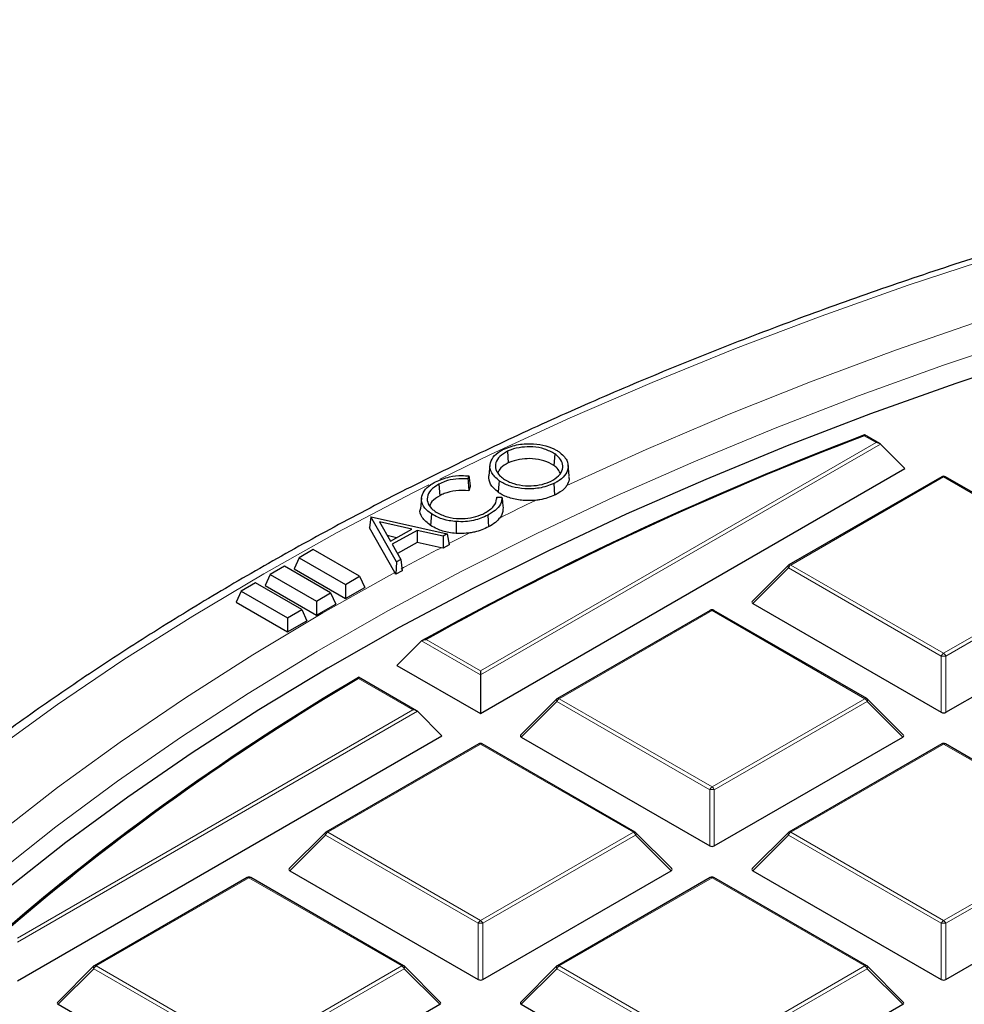
# Model space of a CAD drawing. Units: millimetres. Extents: x 0 to 553, y 0 to 297.
# Drawn here: x 251 to 272, y 220 to 242 of the extents above; entities that cross this region are included whole.
import ezdxf

# ---------------------------------------------------------------- set-up
doc = ezdxf.new("R2010")
doc.units = ezdxf.units.MM

msp = doc.modelspace()

# ---------------------------------------------------------------- linework, layer by layer
at = {"color": 8, "linetype": 'Continuous', "lineweight": 18}
for p, q in [((270.1009, 232.8248), (269.8414, 232.9747)), ((261.404, 227.8042), (270.1009, 232.8248)), ((270.1989, 232.7922), (261.404, 227.715)), ((271.5863, 232.0709), (268.2255, 230.1307)), ((274.9471, 230.1307), (271.5863, 232.0709)), ((268.1765, 230.0698), (267.3927, 229.2859)), ((271.5373, 228.1296), (268.1765, 230.0698)), ((268.2255, 230.1307), (271.5863, 228.1905)), ((271.5863, 228.1905), (274.9471, 230.1307)), ((274.9961, 230.0698), (271.6353, 228.1296)), ((266.4951, 229.1318), (263.1343, 227.1916)), ((269.856, 227.1916), (266.4951, 229.1318)), ((261.404, 227.715), (260.1094, 228.4623)), ((260.2081, 228.4945), (261.404, 227.8042)), ((271.5373, 226.8932), (271.5373, 228.1296)), ((271.6353, 228.1296), (271.6353, 226.8932)), ((259.9186, 226.9467), (258.7227, 227.637)), ((263.0853, 227.1307), (262.3015, 226.3468)), ((266.4461, 225.1905), (263.0853, 227.1307)), ((263.1343, 227.1916), (266.4951, 225.2515)), ((266.4951, 225.2515), (269.856, 227.1916)), ((269.9049, 227.1307), (266.5441, 225.1905)), ((270.6888, 226.3468), (269.9049, 227.1307)), ((251.2216, 221.926), (259.9186, 226.9467)), ((260.0165, 226.914), (251.2216, 221.8368)), ((261.404, 226.1927), (258.0431, 224.2526)), ((264.7648, 224.2526), (261.404, 226.1927)), ((271.5863, 226.1927), (268.2255, 224.2526)), ((274.9471, 224.2526), (271.5863, 226.1927)), ((266.4461, 223.9542), (266.4461, 225.1905)), ((266.5441, 225.1905), (266.5441, 223.9542)), ((258.0431, 224.2526), (261.404, 222.3124)), ((261.404, 222.3124), (264.7648, 224.2526)), ((268.2255, 224.2526), (271.5863, 222.3124)), ((271.5863, 222.3124), (274.9471, 224.2526)), ((257.9942, 224.1916), (257.2103, 223.4077)), ((261.355, 222.2515), (257.9942, 224.1916)), ((264.8138, 224.1916), (261.453, 222.2515)), ((265.5976, 223.4077), (264.8138, 224.1916)), ((268.1765, 224.1916), (267.3927, 223.4077)), ((271.5373, 222.2515), (268.1765, 224.1916)), ((274.9961, 224.1916), (271.6353, 222.2515)), ((256.3128, 223.2537), (252.952, 221.3135)), ((259.6736, 221.3135), (256.3128, 223.2537)), ((266.4951, 223.2537), (263.1343, 221.3135)), ((269.856, 221.3135), (266.4951, 223.2537)), ((261.355, 221.0151), (261.355, 222.2515)), ((261.453, 222.2515), (261.453, 221.0151)), ((271.5373, 221.0151), (271.5373, 222.2515)), ((271.6353, 222.2515), (271.6353, 221.0151)), ((252.903, 221.2526), (252.1191, 220.4687)), ((256.2638, 219.3124), (252.903, 221.2526)), ((252.952, 221.3135), (256.3128, 219.3733)), ((256.3128, 219.3733), (259.6736, 221.3135)), ((259.7226, 221.2526), (256.3618, 219.3124)), ((260.5064, 220.4687), (259.7226, 221.2526)), ((263.0853, 221.2526), (262.3015, 220.4687)), ((266.4461, 219.3124), (263.0853, 221.2526)), ((263.1343, 221.3135), (266.4951, 219.3733)), ((266.4951, 219.3733), (269.856, 221.3135)), ((269.9049, 221.2526), (266.5441, 219.3124)), ((270.6888, 220.4687), (269.9049, 221.2526))]:
    msp.add_line(p, q, dxfattribs=at)
at = {"color": 7, "linetype": 'Continuous', "lineweight": 25}
for p, q in [((270.1809, 232.8057), (269.849, 232.9973)), ((270.1989, 232.7922), (270.7378, 232.2532)), ((261.9958, 232.6349), (262.0125, 232.3783)), ((263.0381, 232.5756), (263.0179, 232.3209)), ((261.404, 226.8649), (270.7378, 232.2532)), ((261.6126, 232.3384), (261.5864, 232.0944)), ((263.3545, 232.0917), (263.3283, 232.3359)), ((261.1476, 232.0933), (261.1265, 232.0277)), ((271.5463, 232.0748), (268.1855, 230.1347)), ((274.9871, 230.1347), (271.6263, 232.0748)), ((260.4894, 231.9135), (260.5069, 231.6573)), ((261.1782, 231.8604), (261.1477, 231.7656)), ((263.0162, 231.9255), (263.0328, 231.6688)), ((260.1081, 231.6118), (260.0819, 231.3678)), ((261.7604, 231.6221), (261.7556, 231.5797)), ((261.7604, 231.6221), (261.8752, 231.6278)), ((258.9921, 231.1906), (258.9619, 230.9499)), ((258.9921, 231.1906), (258.9975, 231.1935)), ((259.5573, 230.2039), (258.9921, 231.1906)), ((258.9975, 231.1935), (260.6691, 230.8153)), ((260.326, 231.257), (260.3065, 231.0019)), ((261.5623, 231.2282), (261.5799, 230.9719)), ((259.5226, 229.9712), (258.9619, 230.9499)), ((259.1798, 231.0797), (259.4212, 230.6571)), ((259.897, 230.9188), (259.1798, 231.0797)), ((259.4212, 230.6571), (259.897, 230.9188)), ((259.5596, 230.7332), (259.3509, 230.7801)), ((260.0081, 230.8925), (259.46, 230.5912)), ((260.5803, 230.7664), (260.0081, 230.8925)), ((260.0081, 230.8925), (260.0142, 230.63)), ((260.6691, 230.8153), (260.5803, 230.7664)), ((260.5803, 230.7664), (260.5864, 230.5039)), ((260.6691, 230.8153), (260.717, 230.5757)), ((259.46, 230.5912), (259.651, 230.2554)), ((260.0142, 230.63), (259.5752, 230.3887)), ((260.5407, 230.5139), (260.0142, 230.63)), ((260.5864, 230.5039), (260.5407, 230.5139)), ((260.717, 230.5757), (260.5864, 230.5039)), ((257.4164, 230.294), (257.3027, 230.0491)), ((257.727, 230.4733), (257.4164, 230.294)), ((257.4164, 230.294), (258.4341, 229.7065)), ((258.7447, 229.8858), (257.727, 230.4733)), ((257.0906, 230.1059), (256.78, 229.9266)), ((258.1083, 229.5184), (257.0906, 230.1059)), ((257.3027, 230.0491), (258.4341, 229.3959)), ((259.5573, 230.2039), (259.5454, 229.9315)), ((259.651, 230.2554), (259.5573, 230.2039)), ((259.651, 230.2554), (259.6811, 230.0061)), ((268.1689, 230.1219), (267.38, 229.333)), ((256.78, 229.9266), (256.6663, 229.6817)), ((256.78, 229.9266), (257.7977, 229.3391)), ((258.4341, 229.7065), (258.7447, 229.8858)), ((258.7447, 229.8858), (258.8584, 229.6409)), ((259.5454, 229.9315), (259.5226, 229.9712)), ((259.6811, 230.0061), (259.5454, 229.9315)), ((256.4542, 229.7386), (256.1436, 229.5593)), ((257.4719, 229.1511), (256.4542, 229.7386)), ((256.6663, 229.6817), (257.7977, 229.0286)), ((258.4341, 229.7065), (258.4341, 229.3959)), ((258.4341, 229.3959), (258.8584, 229.6409)), ((256.1436, 229.5593), (256.03, 229.3143)), ((256.1436, 229.5593), (257.1613, 228.9718)), ((257.7977, 229.3391), (258.1083, 229.5184)), ((258.1083, 229.5184), (258.222, 229.2735)), ((256.03, 229.3143), (257.1613, 228.6612)), ((257.7977, 229.3391), (257.7977, 229.0286)), ((257.7977, 229.0286), (258.222, 229.2735)), ((267.3927, 229.2859), (271.5373, 226.8932)), ((271.6353, 226.8932), (275.78, 229.2859)), ((257.1613, 228.9718), (257.4719, 229.1511)), ((257.1613, 228.9718), (257.1613, 228.6612)), ((257.4719, 229.1511), (257.5856, 228.9061)), ((266.4551, 229.1358), (263.0943, 227.1956)), ((269.896, 227.1956), (266.5351, 229.1358)), ((257.1613, 228.6612), (257.5856, 228.9061)), ((260.1094, 228.4623), (259.5674, 227.9252)), ((259.5674, 227.9252), (261.404, 226.8649)), ((259.9986, 226.9275), (258.7226, 227.6641)), ((261.404, 227.8042), (261.404, 227.715)), ((261.404, 227.715), (261.404, 226.8649)), ((263.0777, 227.1829), (262.2888, 226.3939)), ((270.7014, 226.3939), (269.9125, 227.1829)), ((260.0165, 226.914), (260.5554, 226.3751)), ((251.2216, 220.9868), (260.5554, 226.3751)), ((261.364, 226.1967), (258.0031, 224.2565)), ((264.8048, 224.2565), (261.444, 226.1967)), ((262.3015, 226.3468), (266.4461, 223.9542)), ((266.5441, 223.9542), (270.6888, 226.3468)), ((271.5463, 226.1967), (268.1855, 224.2565)), ((274.9871, 224.2565), (271.6263, 226.1967)), ((257.9866, 224.2438), (257.1977, 223.4549)), ((265.6102, 223.4549), (264.8214, 224.2438)), ((268.1689, 224.2438), (267.38, 223.4549)), ((257.2103, 223.4077), (261.355, 221.0151)), ((261.453, 221.0151), (265.5976, 223.4077)), ((267.3927, 223.4077), (271.5373, 221.0151)), ((271.6353, 221.0151), (275.78, 223.4077)), ((256.2728, 223.2576), (252.912, 221.3175)), ((259.7136, 221.3175), (256.3528, 223.2576)), ((266.4551, 223.2576), (263.0943, 221.3175)), ((269.896, 221.3175), (266.5351, 223.2576)), ((252.8954, 221.3047), (252.1065, 220.5158)), ((260.5191, 220.5158), (259.7302, 221.3047)), ((263.0777, 221.3047), (262.2888, 220.5158)), ((270.7014, 220.5158), (269.9125, 221.3047)), ((252.1191, 220.4687), (256.2638, 218.076)), ((256.3618, 218.076), (260.5064, 220.4687)), ((262.3015, 220.4687), (266.4461, 218.076)), ((266.5441, 218.076), (270.6888, 220.4687))]:
    msp.add_line(p, q, dxfattribs=at)
at = {"color": 8, "linetype": 'Continuous', "lineweight": 18, "flags": 128}
for points in [[(307.2245, 242.038), (304.9774, 242.0176), (302.7326, 241.9565), (300.4922, 241.8547), (298.2584, 241.7123), (296.0335, 241.5295), (293.8196, 241.3065), (291.619, 241.0434), (289.4337, 240.7405), (287.266, 240.3982), (285.118, 240.0167), (282.9919, 239.5965), (280.8896, 239.1379), (278.8133, 238.6414), (276.7651, 238.1075), (274.7469, 237.5368), (272.7608, 236.9297), (270.8087, 236.2869), (268.8925, 235.609), (267.0142, 234.8968), (265.1755, 234.1508), (263.3784, 233.3718), (261.6245, 232.5606), (260.5129, 232.0187)], [(293.1093, 240.0642), (290.9415, 239.7839), (288.7903, 239.4639), (286.6578, 239.1043), (284.5464, 238.7057), (282.4581, 238.2683), (280.395, 237.7927), (278.3593, 237.2792), (276.3531, 236.7285), (274.3783, 236.1412), (272.437, 235.5177), (270.5312, 234.8587), (268.6628, 234.165), (266.8338, 233.4371), (265.0459, 232.6759), (263.301, 231.8822)], [(273.4882, 235.1653), (271.5835, 234.5265), (269.715, 233.853), (267.8846, 233.1455), (266.0943, 232.4046), (264.3458, 231.6312), (262.6409, 230.8259), (260.9814, 229.9897), (259.3689, 229.1233), (257.8051, 228.2277), (256.2916, 227.3038), (254.8298, 226.3525), (253.4214, 225.3747), (252.0677, 224.3715), (250.7701, 223.3439)], [(260.2689, 231.8967), (259.9156, 231.7181), (258.2534, 230.8449), (256.6395, 229.9421), (255.0756, 229.0104), (253.5631, 228.0509), (252.1036, 227.0643), (250.6984, 226.0518)], [(268.1765, 230.0698), (268.1709, 230.0798), (268.1668, 230.0895), (268.1643, 230.0986), (268.1635, 230.1067), (268.1643, 230.1137), (268.1668, 230.1194), (268.1689, 230.1219)], [(259.5226, 229.9712), (257.9357, 229.0802), (256.3986, 228.1605), (254.913, 227.213), (253.4804, 226.2388), (252.1022, 225.2387), (250.7798, 224.2138)], [(263.0853, 227.1307), (263.0798, 227.1408), (263.0757, 227.1505), (263.0732, 227.1595), (263.0723, 227.1676), (263.0732, 227.1746), (263.0757, 227.1803), (263.0777, 227.1829)], [(269.9125, 227.1829), (269.9146, 227.1803), (269.9171, 227.1746), (269.9179, 227.1676), (269.9171, 227.1595), (269.9146, 227.1505), (269.9105, 227.1408), (269.9049, 227.1307)], [(257.9942, 224.1916), (257.9886, 224.2017), (257.9845, 224.2114), (257.982, 224.2204), (257.9812, 224.2286), (257.982, 224.2356), (257.9845, 224.2413), (257.9866, 224.2438)], [(264.8214, 224.2438), (264.8234, 224.2413), (264.8259, 224.2356), (264.8268, 224.2286), (264.8259, 224.2204), (264.8234, 224.2114), (264.8193, 224.2017), (264.8138, 224.1916)], [(268.1765, 224.1916), (268.1709, 224.2017), (268.1668, 224.2114), (268.1643, 224.2204), (268.1635, 224.2286), (268.1643, 224.2356), (268.1668, 224.2413), (268.1689, 224.2438)], [(252.903, 221.2526), (252.8974, 221.2626), (252.8933, 221.2723), (252.8908, 221.2814), (252.89, 221.2895), (252.8908, 221.2965), (252.8933, 221.3022), (252.8954, 221.3047)], [(259.7302, 221.3047), (259.7323, 221.3022), (259.7347, 221.2965), (259.7356, 221.2895), (259.7347, 221.2814), (259.7323, 221.2723), (259.7282, 221.2626), (259.7226, 221.2526)], [(263.0853, 221.2526), (263.0798, 221.2626), (263.0757, 221.2723), (263.0732, 221.2814), (263.0723, 221.2895), (263.0732, 221.2965), (263.0757, 221.3022), (263.0777, 221.3047)], [(269.9125, 221.3047), (269.9146, 221.3022), (269.9171, 221.2965), (269.9179, 221.2895), (269.9171, 221.2814), (269.9146, 221.2723), (269.9105, 221.2626), (269.9049, 221.2526)]]:
    msp.add_lwpolyline(points, dxfattribs=at)
at = {"color": 7, "linetype": 'Continuous', "lineweight": 25, "flags": 128}
for points in [[(292.2156, 238.8026), (290.0755, 238.5065), (287.953, 238.1712), (285.85, 237.7969), (283.7688, 237.3842), (281.7114, 236.9333), (279.68, 236.4448), (277.6766, 235.9192), (275.7032, 235.3569), (273.7619, 234.7586), (271.8547, 234.1249), (269.9834, 233.4564), (268.15, 232.7538), (266.3564, 232.0177), (264.6043, 231.2491), (262.8956, 230.4485), (261.2319, 229.617), (259.6151, 228.7552), (258.0466, 227.8641), (256.5282, 226.9445), (255.0614, 225.9975), (253.6476, 225.024), (252.2883, 224.0249), (250.9849, 223.0013)], [(261.8139, 231.9873), (261.8079, 231.9109), (261.8018, 231.8345), (261.7937, 231.7327)], [(260.8698, 231.088), (260.8688, 231.01), (260.8678, 230.932), (260.8665, 230.828)]]:
    msp.add_lwpolyline(points, dxfattribs=at)
at = {"color": 7, "linetype": 'Continuous', "lineweight": 25}
for centre, radius, start, end in [((296.1469, 163.726), 74.0911, 110.788735, 119.103877), ((296.1612, 163.7846), 74.027, 110.826813, 119.056744), ((271.5863, 232.0055), 0.08, 60.00269, 119.99731), ((268.2255, 230.0654), 0.08, 119.99731, 135.00155), ((266.4951, 229.0665), 0.08, 60.00269, 119.99731), ((286.017, 181.2734), 53.8225, 120.47287, 130.76524), ((286.032, 181.3309), 53.7592, 120.53018, 130.71915), ((263.1343, 227.1263), 0.08, 119.99731, 135.00155), ((269.856, 227.1263), 0.08, 44.99845, 60.00269), ((261.404, 226.1274), 0.08, 60.00269, 119.99731), ((271.5863, 226.1274), 0.08, 60.00269, 119.99731), ((258.0431, 224.1872), 0.08, 119.99731, 135.00155), ((264.7648, 224.1872), 0.08, 44.99845, 60.00269), ((268.2255, 224.1872), 0.08, 119.99731, 135.00155), ((256.3128, 223.1883), 0.08, 60.00269, 119.99731), ((266.4951, 223.1883), 0.08, 60.00269, 119.99731), ((252.952, 221.2482), 0.08, 119.99731, 135.00155), ((259.6736, 221.2482), 0.08, 44.99845, 60.00269), ((263.1343, 221.2482), 0.08, 119.99731, 135.00155), ((269.856, 221.2482), 0.08, 44.99845, 60.00269)]:
    msp.add_arc(centre, radius, start, end, dxfattribs=at)
at = {"color": 8, "linetype": 'Continuous', "lineweight": 18}
for centre, radius, start, end in [((271.5628, 232.0379), 0.0404, 54.53278, 114.15676), ((271.6098, 232.0379), 0.0404, 65.84324, 125.46722), ((294.6693, 165.11), 73.7732, 115.753059, 116.429059), ((293.5591, 167.3203), 71.2997, 117.017864, 117.432083), ((292.8053, 168.7631), 69.6719, 117.586914, 118.408228), ((268.2917, 230.0273), 0.1228, 122.63797, 159.77289), ((268.202, 230.0978), 0.0404, 54.53278, 114.15676), ((266.4717, 229.0989), 0.0404, 54.53278, 114.15676), ((266.5186, 229.0989), 0.0404, 65.84324, 125.46722), ((271.6525, 228.0871), 0.1228, 122.63797, 159.77289), ((271.5863, 227.1167), 1.0141, 87.23102, 92.76898), ((271.5201, 228.0871), 0.1228, 20.22711, 57.36203), ((263.2005, 227.0882), 0.1228, 122.63797, 159.77289), ((263.1109, 227.1587), 0.0404, 54.53278, 114.15676), ((269.8794, 227.1587), 0.0404, 65.84324, 125.46722), ((269.7897, 227.0882), 0.1228, 20.22711, 57.36203), ((261.3805, 226.1598), 0.0404, 54.53278, 114.15676), ((261.4274, 226.1598), 0.0404, 65.84324, 125.46722), ((271.5628, 226.1598), 0.0404, 54.53278, 114.15676), ((271.6098, 226.1598), 0.0404, 65.84324, 125.46722), ((266.5614, 225.1481), 0.1228, 122.63797, 159.77289), ((266.4951, 224.1776), 1.0141, 87.23102, 92.76898), ((266.4289, 225.1481), 0.1228, 20.22711, 57.36203), ((258.1094, 224.1492), 0.1228, 122.63797, 159.77289), ((258.0197, 224.2196), 0.0404, 54.53278, 114.15676), ((264.7882, 224.2196), 0.0404, 65.84324, 125.46722), ((264.6986, 224.1492), 0.1228, 20.22711, 57.36203), ((268.2917, 224.1492), 0.1228, 122.63797, 159.77289), ((268.202, 224.2196), 0.0404, 54.53278, 114.15676), ((256.2893, 223.2207), 0.0404, 54.53278, 114.15676), ((256.3363, 223.2207), 0.0404, 65.84324, 125.46722), ((266.4717, 223.2207), 0.0404, 54.53278, 114.15676), ((266.5186, 223.2207), 0.0404, 65.84324, 125.46722), ((261.4702, 222.209), 0.1228, 122.63797, 159.77289), ((261.404, 221.2386), 1.0141, 87.23102, 92.76898), ((261.3377, 222.209), 0.1228, 20.22711, 57.36203), ((271.6525, 222.209), 0.1228, 122.63797, 159.77289), ((271.5863, 221.2386), 1.0141, 87.23102, 92.76898), ((271.5201, 222.209), 0.1228, 20.22711, 57.36203), ((253.0182, 221.2101), 0.1228, 122.63797, 159.77289), ((252.9285, 221.2806), 0.0404, 54.53278, 114.15676), ((259.6971, 221.2806), 0.0404, 65.84324, 125.46722), ((259.6074, 221.2101), 0.1228, 20.22711, 57.36203), ((263.2005, 221.2101), 0.1228, 122.63797, 159.77289), ((263.1109, 221.2806), 0.0404, 54.53278, 114.15676), ((269.8794, 221.2806), 0.0404, 65.84324, 125.46722), ((269.7897, 221.2101), 0.1228, 20.22711, 57.36203)]:
    msp.add_arc(centre, radius, start, end, dxfattribs=at)
at = {"color": 7, "linetype": 'Continuous', "lineweight": 25}
for centre, major_axis, ratio, start_param, end_param in [((270.1009, 232.7595), (0.1131, 0), 0.5773815, 0.5235988, 1.5707963), ((267.4743, 229.3142), (0.1033, 0), 0.4471651, 2.4825346, 3.8006507), ((259.9186, 226.8814), (0.1131, 0), 0.5773815, 0.5235988, 1.5707963), ((271.5863, 226.9404), (0.08, 0), 0.7452752, 4.0533309, 5.371447), ((262.3831, 226.3751), (0.1033, 0), 0.4471651, 2.4825346, 3.8006507), ((270.6071, 226.3751), (0.1033, 0), 0.4471651, 5.6241273, 6.9422433), ((266.4951, 224.0013), (0.08, 0), 0.7452752, 4.0533309, 5.371447), ((257.292, 223.436), (0.1033, 0), 0.4471651, 2.4825346, 3.8006507), ((265.516, 223.436), (0.1033, 0), 0.4471651, 5.6241273, 6.9422433), ((267.4743, 223.436), (0.1033, 0), 0.4471651, 2.4825346, 3.8006507), ((261.404, 221.0622), (0.08, 0), 0.7452752, 4.0533309, 5.371447), ((271.5863, 221.0622), (0.08, 0), 0.7452752, 4.0533309, 5.371447), ((252.2008, 220.497), (0.1033, 0), 0.4471651, 2.4825346, 3.8006507), ((260.4248, 220.497), (0.1033, 0), 0.4471651, 5.6241273, 6.9422433), ((262.3831, 220.497), (0.1033, 0), 0.4471651, 2.4825346, 3.8006507), ((270.6071, 220.497), (0.1033, 0), 0.4471651, 5.6241273, 6.9422433)]:
    msp.add_ellipse(centre, major_axis=major_axis, ratio=ratio, start_param=start_param, end_param=end_param, dxfattribs=at)
for points, knots in [([(307.2245, 242.1297), (306.8501, 242.1287), (305.7646, 242.1257), (303.9688, 242.0929), (301.8393, 242.0192), (299.7145, 241.9085), (297.5962, 241.7616), (295.4864, 241.5785), (293.3868, 241.3592), (291.2994, 241.104), (289.2258, 240.8131), (287.168, 240.4868), (285.1277, 240.1253), (283.1067, 239.729), (281.1067, 239.2982), (279.1296, 238.8332), (277.1771, 238.3344), (275.2508, 237.8024), (273.3525, 237.2374), (271.4837, 236.6401), (269.6462, 236.0109), (267.8415, 235.3503), (266.0713, 234.659), (264.3371, 233.9375), (262.6403, 233.1863), (260.9826, 232.4063), (259.3652, 231.5979), (257.7898, 230.762), (256.2577, 229.8992), (254.7701, 229.0102), (253.3285, 228.0959), (251.9341, 227.1569), (250.5882, 226.1941), (249.292, 225.2084), (248.0466, 224.2006), (246.8532, 223.1715), (245.7128, 222.1221), (244.6265, 221.0532), (243.5952, 219.9659), (242.62, 218.8611), (241.7017, 217.7397), (240.8411, 216.6029), (240.0391, 215.4516), (239.2963, 214.2869), (238.6134, 213.1098), (237.9911, 211.9215), (237.4299, 210.723), (236.9298, 209.5156), (236.4936, 208.3), (236.1399, 207.1663), (235.9609, 206.4354), (235.8822, 206.1143)], [0, 0, 0, 0, 0.0109012, 0.0316018, 0.052303, 0.0730043, 0.0937059, 0.1144078, 0.13511, 0.1558127, 0.1765159, 0.1972197, 0.2179241, 0.2386293, 0.2593353, 0.2800421, 0.3007499, 0.3214586, 0.3421684, 0.3628793, 0.3835913, 0.4043045, 0.4250189, 0.4457346, 0.4664514, 0.4871694, 0.5078885, 0.5286087, 0.5493299, 0.5700518, 0.5907744, 0.6114974, 0.6322204, 0.6529431, 0.6736648, 0.6943852, 0.7151035, 0.7358191, 0.7565312, 0.7772388, 0.797941, 0.8186368, 0.8393251, 0.8600048, 0.8806749, 0.9013345, 0.9219828, 0.9426192, 0.9632435, 0.9838557, 1, 1, 1, 1]), ([(269.8485, 232.9965), (269.8484, 232.9969), (269.8473, 232.9993), (269.8447, 232.9915), (269.8425, 232.981), (269.8414, 232.9748), (269.8414, 232.9747)], [0, 0, 0, 0, 0.0967382, 0.5825679, 0.9895807, 1, 1, 1, 1]), ([(261.8139, 231.9873), (261.7507, 232.0428), (261.6288, 232.1498), (261.5942, 232.3376), (261.6677, 232.5051), (261.7936, 232.6178), (261.8913, 232.6677), (261.9189, 232.6818)], [0, 0, 0, 0, 0.2549577, 0.49179, 0.7077113, 0.9173327, 1, 1, 1, 1]), ([(261.9189, 232.6818), (262.0222, 232.7217), (262.2181, 232.7974), (262.5561, 232.8086), (262.8477, 232.7635), (263.0296, 232.6875), (263.1114, 232.6331), (263.1313, 232.6199)], [0, 0, 0, 0, 0.2712244, 0.5145894, 0.7230172, 0.9327155, 1, 1, 1, 1]), ([(263.0381, 232.5756), (262.9672, 232.616), (262.8309, 232.6937), (262.5629, 232.7387), (262.3056, 232.7293), (262.116, 232.6878), (262.0221, 232.6465), (261.9958, 232.6349)], [0, 0, 0, 0, 0.25422094, 0.48891558, 0.6947989, 0.91466354, 1, 1, 1, 1]), ([(261.9958, 232.6349), (261.9349, 232.5989), (261.8151, 232.5281), (261.7286, 232.3835), (261.7274, 232.2362), (261.801, 232.115), (261.8786, 232.0549), (261.9082, 232.032)], [0, 0, 0, 0, 0.2228008, 0.4386214, 0.6652165, 0.872272, 1, 1, 1, 1]), ([(263.0179, 232.3209), (262.9498, 232.3598), (262.8185, 232.4348), (262.56, 232.4784), (262.3119, 232.4693), (262.1287, 232.4294), (262.038, 232.3895), (262.0125, 232.3783)], [0, 0, 0, 0, 0.2537556, 0.488628, 0.6944337, 0.9142346, 1, 1, 1, 1]), ([(262.9413, 231.9725), (263.0078, 232.0116), (263.1372, 232.0877), (263.2221, 232.2388), (263.2134, 232.3864), (263.1372, 232.4997), (263.0636, 232.556), (263.0381, 232.5756)], [0, 0, 0, 0, 0.2417357, 0.4702734, 0.6855268, 0.8907047, 1, 1, 1, 1]), ([(263.1313, 232.6199), (263.1979, 232.5618), (263.3235, 232.4521), (263.3411, 232.2621), (263.2684, 232.0948), (263.1376, 231.9864), (263.0405, 231.9377), (263.0162, 231.9255)], [0, 0, 0, 0, 0.2657852, 0.5016977, 0.7119713, 0.9278365, 1, 1, 1, 1]), ([(262.0125, 232.3783), (261.9523, 232.3441), (261.8452, 232.2833), (261.8041, 232.2003), (261.7861, 232.1639)], [0, 0, 0, 0, 0.5614586, 1, 1, 1, 1]), ([(263.1589, 232.1599), (263.1398, 232.1952), (263.1082, 232.2537), (263.0435, 232.3018), (263.0179, 232.3209)], [0, 0, 0, 0, 0.60449807, 1, 1, 1, 1]), ([(260.412, 231.961), (260.5114, 232.0035), (260.6851, 232.0779), (260.9549, 232.107), (261.0967, 232.0969), (261.1476, 232.0933)], [0, 0, 0, 0, 0.4613267, 0.8066261, 1, 1, 1, 1]), ([(261.1265, 232.0277), (261.0379, 232.0306), (260.8619, 232.0362), (260.6417, 231.9847), (260.5318, 231.9333), (260.4894, 231.9135)], [0, 0, 0, 0, 0.3835346, 0.762173, 1, 1, 1, 1]), ([(261.1265, 232.0277), (261.1301, 231.984), (261.1371, 231.8967), (261.1442, 231.8093), (261.1477, 231.7656)], [0, 0, 0, 0, 0.49999998, 1, 1, 1, 1]), ([(261.1476, 232.0933), (261.1527, 232.0545), (261.1629, 231.9769), (261.1731, 231.8992), (261.1782, 231.8604)], [0, 0, 0, 0, 0.4999999, 1, 1, 1, 1]), ([(261.7937, 231.7327), (261.7261, 231.7905), (261.5978, 231.9002), (261.591, 232.0321), (261.5878, 232.0945)], [0, 0, 0, 0, 0.5271149, 1, 1, 1, 1]), ([(261.9082, 232.032), (261.9792, 231.9912), (262.1153, 231.9132), (262.3843, 231.8716), (262.6415, 231.8769), (262.8267, 231.9214), (262.9174, 231.9619), (262.9413, 231.9725)], [0, 0, 0, 0, 0.2570787, 0.4921141, 0.7008827, 0.9214392, 1, 1, 1, 1]), ([(263.3397, 232.091), (263.3461, 232.0641), (263.3632, 231.9933), (263.3248, 231.9247), (263.301, 231.8822)], [0, 0, 0, 0, 0.3796759, 1, 1, 1, 1]), ([(260.326, 231.257), (260.256, 231.3121), (260.1244, 231.4157), (260.0921, 231.6006), (260.1504, 231.7665), (260.2759, 231.8848), (260.3785, 231.9423), (260.412, 231.961)], [0, 0, 0, 0, 0.2565661, 0.4828696, 0.6847083, 0.8970718, 1, 1, 1, 1]), ([(260.4894, 231.9135), (260.4235, 231.871), (260.2964, 231.789), (260.2194, 231.6301), (260.2394, 231.478), (260.3286, 231.3677), (260.4042, 231.3155), (260.4282, 231.2989)], [0, 0, 0, 0, 0.24752463, 0.47814282, 0.70132548, 0.90531242, 1, 1, 1, 1]), ([(261.1477, 231.7656), (261.0503, 231.7698), (260.8615, 231.778), (260.6426, 231.7219), (260.5399, 231.673), (260.5069, 231.6573)], [0, 0, 0, 0, 0.4197706, 0.8138869, 1, 1, 1, 1]), ([(263.0162, 231.9255), (262.9124, 231.8858), (262.7186, 231.8116), (262.383, 231.8028), (262.0916, 231.8465), (261.9109, 231.9227), (261.8311, 231.9758), (261.8139, 231.9873)], [0, 0, 0, 0, 0.2742149, 0.5121107, 0.7265906, 0.9411321, 1, 1, 1, 1]), ([(263.301, 231.8822), (263.2933, 231.8709), (263.2491, 231.8064), (263.1579, 231.7316), (263.0579, 231.6814), (263.0328, 231.6688)], [0, 0, 0, 0, 0.1366773, 0.7831863, 1, 1, 1, 1]), ([(260.5069, 231.6573), (260.4404, 231.617), (260.3346, 231.5529), (260.3012, 231.4676), (260.2888, 231.4359)], [0, 0, 0, 0, 0.6287356, 1, 1, 1, 1]), ([(261.4988, 231.2774), (261.571, 231.3238), (261.7084, 231.4123), (261.7583, 231.5434), (261.7601, 231.6104), (261.7604, 231.6221)], [0, 0, 0, 0, 0.4780337, 0.9096555, 1, 1, 1, 1]), ([(261.8752, 231.6278), (261.8697, 231.5757), (261.8587, 231.472), (261.7395, 231.333), (261.6197, 231.2621), (261.5623, 231.2282)], [0, 0, 0, 0, 0.3436374, 0.6855185, 1, 1, 1, 1]), ([(262.6153, 231.5557), (262.5373, 231.552), (262.3616, 231.5439), (262.0895, 231.5859), (261.8988, 231.6629), (261.8136, 231.7194), (261.7937, 231.7327)], [0, 0, 0, 0, 0.2554016, 0.5749677, 0.9005298, 1, 1, 1, 1]), ([(261.8752, 231.6278), (261.8794, 231.5897), (261.8877, 231.5135), (261.8959, 231.4373), (261.9001, 231.3992)], [0, 0, 0, 0, 0.49999992, 1, 1, 1, 1]), ([(263.0328, 231.6688), (262.9301, 231.6281), (262.8, 231.5765), (262.6475, 231.5593), (262.6153, 231.5557)], [0, 0, 0, 0, 0.78934148, 1, 1, 1, 1]), ([(260.3065, 231.0019), (260.2368, 231.0585), (260.106, 231.1649), (260.0595, 231.3043), (260.0826, 231.3657), (260.0834, 231.3677)], [0, 0, 0, 0, 0.5243866, 0.985154, 1, 1, 1, 1]), ([(261.9001, 231.3992), (261.8974, 231.3388), (261.8939, 231.2608), (261.8447, 231.189), (261.8336, 231.1729)], [0, 0, 0, 0, 0.7752368, 1, 1, 1, 1]), ([(260.8698, 231.088), (260.8181, 231.0934), (260.6739, 231.1085), (260.4826, 231.1668), (260.371, 231.2311), (260.326, 231.257)], [0, 0, 0, 0, 0.24976186, 0.69738176, 1, 1, 1, 1]), ([(260.4282, 231.2989), (260.5056, 231.2585), (260.6521, 231.1819), (260.9314, 231.1481), (261.1871, 231.1644), (261.3741, 231.2168), (261.4679, 231.2623), (261.4988, 231.2774)], [0, 0, 0, 0, 0.2583957, 0.4890676, 0.6916107, 0.8984316, 1, 1, 1, 1]), ([(261.5623, 231.2282), (261.4642, 231.1849), (261.3156, 231.1192), (261.067, 231.082), (260.9368, 231.086), (260.8698, 231.088)], [0, 0, 0, 0, 0.4845831, 0.7342751, 1, 1, 1, 1]), ([(261.8336, 231.1729), (261.803, 231.1373), (261.7381, 231.0621), (261.6345, 231.0031), (261.5799, 230.9719)], [0, 0, 0, 0, 0.4730501, 1, 1, 1, 1]), ([(260.8665, 230.828), (260.8131, 230.8336), (260.6644, 230.8492), (260.4674, 230.9092), (260.3526, 230.9753), (260.3065, 231.0019)], [0, 0, 0, 0, 0.2505869, 0.698574, 1, 1, 1, 1]), ([(261.5799, 230.9719), (261.4824, 230.9277), (261.3563, 230.8704), (261.2044, 230.8446), (261.1699, 230.8387)], [0, 0, 0, 0, 0.7730597, 1, 1, 1, 1]), ([(261.1699, 230.8387), (261.1157, 230.8325), (261.0153, 230.8209), (260.9134, 230.8258), (260.8665, 230.828)], [0, 0, 0, 0, 0.5400154, 1, 1, 1, 1]), ([(260.1094, 228.4623), (260.1175, 228.4685), (260.1362, 228.483), (260.1717, 228.4924), (260.197, 228.4946), (260.2079, 228.4945), (260.2081, 228.4945)], [0, 0, 0, 0, 0.3034384, 0.7018967, 0.9926893, 1, 1, 1, 1]), ([(258.7221, 227.6634), (258.7221, 227.6637), (258.7222, 227.6655), (258.7225, 227.6554), (258.7226, 227.6434), (258.7227, 227.6372), (258.7227, 227.637)], [0, 0, 0, 0, 0.0980568, 0.6140007, 0.9905337, 1, 1, 1, 1])]:
    msp.add_open_spline(points, degree=3, knots=knots, dxfattribs=at)

doc.saveas('drawing.dxf')
